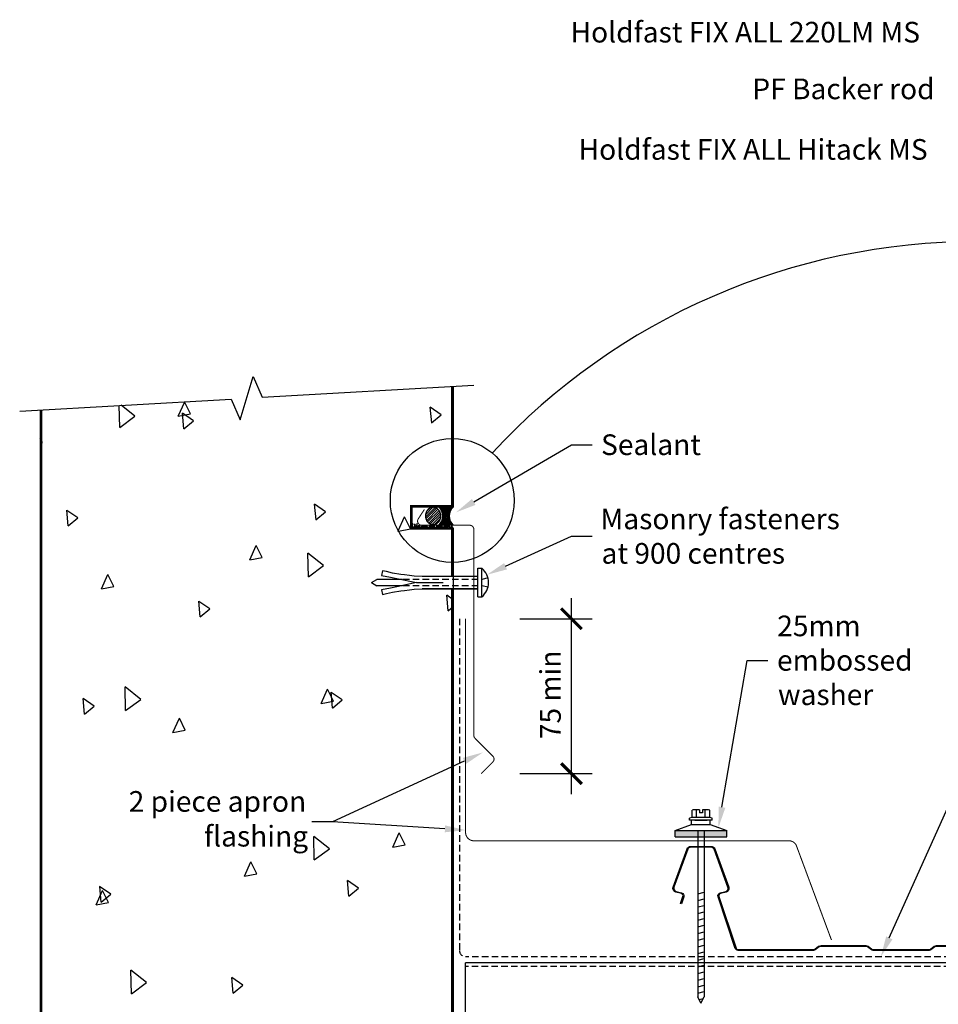
# Model space of a CAD drawing. Extents: x -210 to 462, y -187 to 680.
# Drawn here: x -210 to 235, y 180 to 657 of the extents above; entities that cross this region are included whole.
import ezdxf

# ---------------------------------------------------------------- set-up
doc = ezdxf.new("R2010")
doc.units = 0
doc.header["$LTSCALE"] = 0.5
doc.header["$PDMODE"] = 3
doc.linetypes.add('COMM-04_PARAPET_CHASED-SI$', pattern=[9.525, 6.35, -3.175])
doc.layers.get('0').update_dxf_attribs({"linetype": 'CONTINUOUS'})
doc.layers.get('DEFPOINTS').update_dxf_attribs({"color": 211, "linetype": 'CONTINUOUS'})
doc.styles.add('$0$TEXT_NOTE', font='txt')
doc.styles.add('COMM-04_PARAPET_CHASED-SI$', font='txt')
doc.styles.add('COMM-04_PARAPET_CHASED-SI1', font='txt')
doc.dimstyles.get("Standard").update_dxf_attribs({"dimtxt": 2.5, "dimasz": 2.5, "dimexe": 1.25, "dimexo": 0.625, "dimtad": 1, "dimcen": 2.5, "dimazin": 3, "dimtfac": 1, "dimtmove": 0, "dimatfit": 3})

# ---------------------------------------------------------------- blocks, each defined once
blk = doc.blocks.new('*U15')
at = {"linetype": 'CONTINUOUS'}
blk.add_lwpolyline([(130.18, 275.38), (142.36, 346.44), (152.36, 346.44)], dxfattribs=at)
blk.add_solid([(131.82, 275.1), (128.49, 265.53), (128.54, 275.67)], dxfattribs=at)
blk = doc.blocks.new('*U16')
at = {"linetype": 'CONTINUOUS', "style": '$0$TEXT_NOTE'}
for s, p in [('25mm', (156.95, 358.17)), ('embossed', (156.85, 341.5)), ('washer', (157.32, 324.84))]:
    blk.add_text(s, height=10, dxfattribs=at).set_placement(p)
blk = doc.blocks.new('*U19')
at = {"linetype": 'CONTINUOUS'}
blk.add_lwpolyline([(25.36, 392.05), (57.37, 406.64), (67.37, 406.64)], dxfattribs=at)
blk.add_solid([(26.05, 390.53), (16.26, 387.9), (24.67, 393.57)], dxfattribs=at)
blk = doc.blocks.new('*U20')
at = {"linetype": 'CONTINUOUS', "style": 'COMM-04_PARAPET_CHASED-SI$'}
for s, p in [('Masonry fasteners', (71.33, 410)), ('at 900 centres', (71.86, 393.29))]:
    blk.add_text(s, height=10, dxfattribs=at).set_placement(p)
blk = doc.blocks.new('COMM-04_PARAPET_CHASED-SI$')
at = {"color": 0, "linetype": 'BYBLOCK', "const_width": 0.15}
blk.add_lwpolyline([(-0.5, -0.5), (0.5, 0.5)], dxfattribs=at)
blk = doc.blocks.new('*U46')
at = {"linetype": 'CONTINUOUS', "style": 'COMM-04_PARAPET_CHASED-SI1'}
blk.add_text('75 min', height=10, rotation=90, dxfattribs=at).set_placement((52.11, 308.32))
blk = doc.blocks.new('*D12')
at = {"linetype": 'CONTINUOUS'}
for p, q in [((57.29, 281.64), (57.29, 376.63)), ((32.29, 366.63), (67.29, 366.63)), ((32.29, 291.64), (67.29, 291.64))]:
    blk.add_line(p, q, dxfattribs=at)
at = {"layer": 'DEFPOINTS', "color": 0, "linetype": 'CONTINUOUS'}
for p in [(6, 366.63), (57.29, 366.63), (19.78, 291.64)]:
    blk.add_point(p, dxfattribs=at)
at = {"linetype": 'CONTINUOUS', "xscale": 10, "yscale": 10, "zscale": 10}
for p, rotation in [((57.29, 366.63), 90), ((57.29, 291.64), 270)]:
    blk.add_blockref('COMM-04_PARAPET_CHASED-SI$', p, dxfattribs=dict(at, rotation=rotation))
at = {"linetype": 'CONTINUOUS'}
blk.add_blockref('*U46', (0, 0), dxfattribs=at)
blk = doc.blocks.new('*U23')
at = {"linetype": 'CONTINUOUS'}
blk.add_lwpolyline([(9.93, 423.18), (57.24, 450.91), (67.24, 450.91)], dxfattribs=at)
blk.add_solid([(10.77, 421.74), (1.3, 418.12), (9.09, 424.62)], dxfattribs=at)
blk = doc.blocks.new('*U24')
at = {"linetype": 'CONTINUOUS', "style": 'COMM-04_PARAPET_CHASED-SI$'}
blk.add_text('Sealant', height=10, dxfattribs=at).set_placement((71.62, 445.91))
blk = doc.blocks.new('*U27')
at = {"linetype": 'CONTINUOUS'}
blk.add_lwpolyline([(5.34, 297.74), (-58.49, 268.31), (-68.49, 268.31)], dxfattribs=at)
blk.add_solid([(4.64, 299.25), (14.42, 301.93), (6.04, 296.22)], dxfattribs=at)
blk = doc.blocks.new('*U28')
at = {"linetype": 'CONTINUOUS', "style": 'COMM-04_PARAPET_CHASED-SI$'}
for s, p in [('2 piece apron', (-157.19, 273.18)), ('flashing', (-120.71, 256.34))]:
    blk.add_text(s, height=10, dxfattribs=at).set_placement(p)
blk = doc.blocks.new('*U29')
at = {"linetype": 'CONTINUOUS'}
blk.add_lwpolyline([(-3.98, 264.9), (-58.49, 268.31)], dxfattribs=at)
blk.add_solid([(-3.88, 266.56), (6, 264.27), (-4.08, 263.23)], dxfattribs=at)
blk = doc.blocks.new('*U31')
at = {"linetype": 'CONTINUOUS'}
blk.add_lwpolyline([(211.24, 212.12), (266.3, 334.4), (276.3, 334.4)], dxfattribs=at)
blk.add_solid([(212.76, 211.43), (207.14, 203), (209.72, 212.8)], dxfattribs=at)
blk = doc.blocks.new('*U35')
at = {"linetype": 'CONTINUOUS', "style": 'COMM-04_PARAPET_CHASED-SI$'}
blk.add_text('PF Backer rod', height=10, dxfattribs=at).set_placement((144.89, 618.21))
blk = doc.blocks.new('*U38')
at = {"linetype": 'CONTINUOUS', "style": 'COMM-04_PARAPET_CHASED-SI$'}
blk.add_text('Holdfast FIX ALL 220LM MS', height=10, dxfattribs=at).set_placement((56.86, 645.67))
blk = doc.blocks.new('*U40')
at = {"linetype": 'CONTINUOUS', "style": 'COMM-04_PARAPET_CHASED-SI$'}
blk.add_text('Holdfast FIX ALL Hitack MS', height=10, dxfattribs=at).set_placement((60.76, 588.9))
blk = doc.blocks.new('*X42')
at = {"color": 0, "linetype": 'CONTINUOUS'}
for p, q in [((-6.78, 420.53), (-6.59, 420.72)), ((-6.36, 420.09), (-5.74, 420.72)), ((-2, 416.48), (-6.23, 420.72)), ((-1.95, 415.59), (-6.03, 419.66)), ((-5.99, 419.61), (-4.89, 420.72)), ((-5.67, 419.08), (-4.04, 420.72)), ((-5.4, 418.51), (-3.19, 420.72)), ((-1.93, 417.26), (-5.39, 420.72)), ((-5.19, 417.87), (-2.34, 420.72)), ((-5.04, 417.17), (-1.49, 420.72)), ((-4.98, 416.38), (-0.65, 420.72)), ((-1.78, 417.96), (-4.54, 420.72)), ((-1.56, 418.58), (-3.69, 420.72)), ((-1.28, 419.15), (-2.84, 420.72)), ((-0.95, 419.67), (-1.99, 420.72)), ((-0.58, 420.15), (-1.14, 420.72)), ((-0.16, 420.58), (-0.3, 420.72)), ((-6.82, 412), (-1.99, 416.83)), ((-5.97, 412), (-1.99, 415.97)), ((-5.36, 414.3), (-1.81, 417.86)), ((-1.69, 414.47), (-5.22, 418.01)), ((-5.12, 412), (-1.89, 415.23)), ((-1.76, 412), (-5.08, 415.32)), ((-5.05, 415.46), (-1.16, 419.35)), ((-0.06, 412), (-5.01, 416.95)), ((-0.91, 412), (-4.99, 416.08)), ((-6.85, 412), (-6.91, 412.06)), ((-6, 412), (-6.49, 412.48)), ((-5.15, 412), (-6.1, 412.95)), ((-4.31, 412), (-5.77, 413.46)), ((-3.46, 412), (-5.48, 414.02)), ((-2.61, 412), (-5.25, 414.64)), ((-4.27, 412), (-1.72, 414.56)), ((-3.42, 412), (-1.48, 413.95)), ((-2.58, 412), (-1.18, 413.39)), ((-1.73, 412), (-0.84, 412.89)), ((-0.88, 412), (-0.45, 412.43)), ((-0.03, 412), (-0.02, 412.01))]:
    blk.add_line(p, q, dxfattribs=at)
blk = doc.blocks.new('*X43')
at = {"color": 0, "linetype": 'CONTINUOUS'}
for p, q in [((-19.72, 412.6), (-20, 412.61)), ((-19.97, 411.41), (-20, 411.41)), ((-20, 410.88), (-19.77, 411.06)), ((-20, 410.76), (-19.9, 410.86)), ((-19.96, 411.46), (-19.61, 411.06)), ((-19.92, 412.26), (-19.95, 411.47)), ((-19.85, 411.3), (-19.95, 411.41)), ((-19.47, 412.61), (-19.92, 412.24)), ((-19.89, 410.86), (-19.5, 410.93)), ((-19.77, 411.04), (-19.84, 411.29)), ((-19.64, 412.68), (-19.71, 412.6)), ((-19.62, 411.06), (-19.14, 410.87)), ((-19.51, 410.93), (-19.39, 410.72)), ((-19.11, 410.85), (-18.72, 411.21)), ((-19.02, 410.72), (-18.79, 410.82)), ((-18.63, 411.93), (-18.92, 412.5)), ((-18.77, 410.81), (-18.51, 410.72)), ((-18.71, 411.22), (-18.62, 411.92)), ((-18.64, 412.49), (-18.48, 412.45)), ((-18.57, 412.18), (-18.23, 412.53)), ((-18.54, 411.5), (-18.57, 412.19)), ((-18.2, 411.41), (-18.54, 411.5)), ((-18.48, 412.46), (-18.42, 412.5)), ((-18.1, 411.4), (-18.41, 411.02)), ((-18.32, 410.81), (-18.41, 411.01)), ((-17.92, 410.8), (-18.33, 410.82)), ((-17.71, 411.83), (-18.19, 411.42)), ((-17.71, 411.83), (-18.19, 411.42)), ((-17.66, 411.66), (-18.11, 411.39)), ((-17.53, 411.25), (-17.91, 410.8)), ((-17.66, 410.84), (-17.8, 410.72)), ((-17.57, 412.26), (-17.71, 411.84)), ((-17.69, 412.69), (-17.59, 412.5)), ((-17.55, 411.6), (-17.66, 411.67)), ((-17.15, 410.72), (-17.65, 410.84)), ((-17.59, 412.06), (-17.53, 412.17)), ((-17.44, 411.69), (-17.58, 412.05)), ((-17.57, 412.75), (-17.47, 412.71)), ((-17.55, 411.59), (-17.53, 411.24)), ((-17.47, 411.69), (-17.11, 411.54)), ((-17.38, 411.18), (-17.46, 411)), ((-17.45, 411), (-17.2, 410.89)), ((-17.1, 411.32), (-17.39, 411.18)), ((-17.21, 410.89), (-17.1, 411.32)), ((-17.14, 410.72), (-17.14, 410.72)), ((-17.1, 411.53), (-16.71, 411.75)), ((-17.05, 411.09), (-17.05, 410.73)), ((-16.63, 411.4), (-17.04, 411.09)), ((-17.04, 410.73), (-16.98, 410.72)), ((-16.71, 411.75), (-16.57, 412)), ((-16.38, 411.41), (-16.65, 411.39)), ((-16.61, 410.72), (-16.18, 411.06)), ((-16.45, 410.72), (-16.31, 410.86)), ((-16.37, 411.46), (-16.01, 411.06)), ((-16.34, 412), (-16.36, 411.48)), ((-16.25, 411.3), (-16.36, 411.41)), ((-16.3, 410.86), (-15.9, 410.93)), ((-16.18, 411.04), (-16.25, 411.29)), ((-16.03, 411.06), (-15.54, 410.87)), ((-15.91, 410.93), (-15.8, 410.72)), ((-15.52, 410.85), (-15.13, 411.21)), ((-15.42, 410.72), (-15.2, 410.82)), ((-15.18, 410.81), (-14.91, 410.72)), ((-15.12, 411.22), (-15.03, 411.92)), ((-15.04, 411.93), (-15.08, 412)), ((-14.94, 411.5), (-14.97, 412)), ((-14.6, 411.41), (-14.95, 411.5)), ((-14.51, 411.39), (-14.82, 411.02)), ((-14.73, 410.81), (-14.82, 411.01)), ((-14.33, 410.8), (-14.74, 410.82)), ((-14.11, 411.83), (-14.6, 411.42)), ((-14.11, 411.83), (-14.6, 411.42)), ((-14.06, 411.66), (-14.51, 411.39)), ((-13.94, 411.25), (-14.31, 410.8)), ((-14.06, 410.84), (-14.21, 410.72)), ((-14.06, 412), (-14.11, 411.84)), ((-13.96, 411.6), (-14.07, 411.67)), ((-13.55, 410.72), (-14.06, 410.84)), ((-13.84, 411.69), (-13.97, 412)), ((-13.96, 411.59), (-13.94, 411.24)), ((-13.88, 411.69), (-13.52, 411.54)), ((-13.79, 411.18), (-13.86, 411)), ((-13.86, 411), (-13.61, 410.89)), ((-13.51, 411.32), (-13.79, 411.18)), ((-13.61, 410.89), (-13.51, 411.32)), ((-13.54, 410.72), (-13.55, 410.72)), ((-13.51, 411.53), (-13.12, 411.75)), ((-13.04, 411.4), (-13.45, 411.09)), ((-13.45, 411.09), (-13.45, 410.73)), ((-13.45, 410.73), (-13.38, 410.72)), ((-13.11, 411.75), (-12.98, 412)), ((-12.79, 411.41), (-13.06, 411.39)), ((-13.02, 410.72), (-12.59, 411.06)), ((-12.86, 410.72), (-12.72, 410.86)), ((-12.78, 411.46), (-12.42, 411.06)), ((-12.75, 412), (-12.77, 411.48)), ((-12.66, 411.3), (-12.77, 411.41)), ((-12.71, 410.86), (-12.31, 410.93)), ((-12.59, 411.04), (-12.66, 411.29)), ((-12.44, 411.06), (-11.95, 410.87)), ((-12.32, 410.93), (-12.2, 410.72)), ((-11.93, 410.85), (-11.53, 411.21)), ((-11.83, 410.72), (-11.61, 410.82)), ((-11.59, 410.81), (-11.32, 410.72)), ((-11.53, 411.22), (-11.44, 411.92)), ((-11.45, 411.93), (-11.48, 412)), ((-11.35, 411.5), (-11.38, 412)), ((-11.01, 411.41), (-11.35, 411.5)), ((-10.92, 411.39), (-11.23, 411.02)), ((-11.13, 410.81), (-11.22, 411.01)), ((-10.74, 410.8), (-11.15, 410.82)), ((-10.52, 411.83), (-11.01, 411.42)), ((-10.52, 411.83), (-11.01, 411.42)), ((-10.47, 411.66), (-10.92, 411.39)), ((-10.34, 411.25), (-10.72, 410.8)), ((-10.47, 410.84), (-10.62, 410.72)), ((-10.47, 412), (-10.52, 411.84)), ((-10.37, 411.6), (-10.48, 411.67)), ((-9.96, 410.72), (-10.47, 410.84)), ((-10.25, 411.69), (-10.38, 412)), ((-10.36, 411.58), (-10.35, 411.24)), ((-10.28, 411.69), (-9.92, 411.54)), ((-10.2, 411.19), (-10.27, 411.01)), ((-10.27, 411), (-10.02, 410.89)), ((-9.91, 411.32), (-10.2, 411.18)), ((-10.02, 410.89), (-9.91, 411.32)), ((-9.95, 410.72), (-9.96, 410.72)), ((-9.92, 411.54), (-9.52, 411.75)), ((-9.44, 411.4), (-9.86, 411.09)), ((-9.86, 411.09), (-9.86, 410.73)), ((-9.86, 410.73), (-9.79, 410.72)), ((-9.52, 411.75), (-9.39, 412)), ((-9.19, 411.41), (-9.46, 411.39)), ((-9.43, 410.72), (-9, 411.06)), ((-9.26, 410.72), (-9.12, 410.86)), ((-9.19, 411.46), (-8.83, 411.06)), ((-9.15, 412), (-9.18, 411.48)), ((-9.07, 411.3), (-9.18, 411.41)), ((-9.12, 410.86), (-8.72, 410.93)), ((-8.99, 411.03), (-9.06, 411.29)), ((-8.84, 411.06), (-8.36, 410.87)), ((-8.73, 410.93), (-8.61, 410.72)), ((-8.34, 410.85), (-7.94, 411.21)), ((-8.24, 410.72), (-8.02, 410.82)), ((-8, 410.81), (-7.73, 410.72)), ((-7.94, 411.22), (-7.85, 411.92)), ((-7.85, 411.93), (-7.89, 412)), ((-7.76, 411.5), (-7.79, 412)), ((-7.42, 411.41), (-7.76, 411.5)), ((-7.33, 411.39), (-7.64, 411.02)), ((-7.54, 410.81), (-7.63, 411.01)), ((-7.15, 410.8), (-7.56, 410.82)), ((-6.93, 411.83), (-7.42, 411.41)), ((-6.93, 411.83), (-7.42, 411.41)), ((-6.88, 411.66), (-7.33, 411.39)), ((-6.75, 411.25), (-7.13, 410.8)), ((-6.88, 410.84), (-7.02, 410.72)), ((-6.88, 412), (-6.93, 411.84)), ((-6.78, 411.6), (-6.89, 411.67)), ((-6.37, 410.72), (-6.88, 410.84)), ((-6.66, 411.69), (-6.78, 412)), ((-6.77, 411.58), (-6.75, 411.24)), ((-6.69, 411.69), (-6.33, 411.54)), ((-6.61, 411.19), (-6.68, 411.01)), ((-6.68, 411), (-6.43, 410.89)), ((-6.32, 411.32), (-6.61, 411.18)), ((-6.43, 410.89), (-6.32, 411.32)), ((-6.36, 410.72), (-6.36, 410.72)), ((-6.33, 411.54), (-5.93, 411.75)), ((-5.85, 411.4), (-6.27, 411.09)), ((-6.27, 411.09), (-6.27, 410.73)), ((-6.27, 410.73), (-6.2, 410.72)), ((-5.93, 411.75), (-5.79, 412)), ((-5.6, 411.41), (-5.87, 411.39)), ((-5.84, 410.72), (-5.4, 411.06)), ((-5.67, 410.72), (-5.53, 410.86)), ((-5.6, 411.46), (-5.24, 411.06)), ((-5.48, 411.3), (-5.59, 411.41)), ((-5.56, 412), (-5.58, 411.48)), ((-5.52, 410.86), (-5.13, 410.93)), ((-5.4, 411.03), (-5.47, 411.29)), ((-5.25, 411.06), (-4.77, 410.87)), ((-5.14, 410.93), (-5.02, 410.72)), ((-4.74, 410.85), (-4.35, 411.21)), ((-4.65, 410.72), (-4.42, 410.82)), ((-4.4, 410.81), (-4.14, 410.72)), ((-4.35, 411.22), (-4.26, 411.92)), ((-4.26, 411.93), (-4.3, 412)), ((-4.17, 411.5), (-4.19, 412)), ((-3.83, 411.41), (-4.17, 411.5)), ((-3.74, 411.39), (-4.04, 411.01)), ((-3.95, 410.81), (-4.04, 411.01)), ((-3.55, 410.8), (-3.97, 410.82)), ((-3.34, 411.83), (-3.82, 411.41)), ((-3.34, 411.83), (-3.82, 411.41)), ((-3.29, 411.66), (-3.74, 411.39)), ((-3.16, 411.26), (-3.53, 410.81)), ((-3.29, 410.84), (-3.43, 410.72)), ((-3.29, 412), (-3.34, 411.84)), ((-3.19, 411.6), (-3.29, 411.67)), ((-2.78, 410.72), (-3.29, 410.84)), ((-3.07, 411.69), (-3.19, 412)), ((-3.18, 411.58), (-3.16, 411.24)), ((-3.1, 411.69), (-2.74, 411.54)), ((-3.02, 411.19), (-3.09, 411.01)), ((-3.09, 411), (-2.83, 410.89)), ((-2.73, 411.32), (-3.02, 411.18)), ((-2.84, 410.89), (-2.73, 411.32)), ((-2.77, 410.72), (-2.77, 410.72)), ((-2.74, 411.54), (-2.34, 411.75)), ((-2.68, 411.09), (-2.68, 410.73)), ((-2.68, 410.73), (-2.61, 410.72)), ((-2.26, 411.4), (-2.67, 411.09)), ((-2.34, 411.75), (-2.2, 412)), ((-2.01, 411.41), (-2.28, 411.39)), ((-2.24, 410.72), (-1.81, 411.05)), ((-2.08, 410.72), (-1.94, 410.86)), ((-2.01, 411.46), (-1.65, 411.06)), ((-1.97, 412), (-1.99, 411.48)), ((-1.89, 411.3), (-1.99, 411.41)), ((-1.93, 410.86), (-1.54, 410.93)), ((-1.81, 411.03), (-1.88, 411.28)), ((-1.66, 411.06), (-1.18, 410.87)), ((-1.55, 410.93), (-1.43, 410.72)), ((-1.15, 410.85), (-0.76, 411.21)), ((-1.05, 410.72), (-0.83, 410.82)), ((-0.81, 410.81), (-0.55, 410.72)), ((-0.75, 411.22), (-0.66, 411.92)), ((-0.67, 411.93), (-0.71, 412)), ((-0.58, 411.5), (-0.6, 412)), ((-0.36, 411.45), (-0.58, 411.5)), ((-0.34, 411.16), (-0.45, 411.01)), ((-0.36, 410.81), (-0.45, 411.01)), ((-0.13, 410.81), (-0.37, 410.82))]:
    blk.add_line(p, q, dxfattribs=at)
blk = doc.blocks.new('*X44')
at = {"color": 0, "linetype": 'CONTINUOUS'}
for p, q in [((-13.4, 417.02), (-9.82, 420.6)), ((-13.4, 415.88), (-8.81, 420.47)), ((-13.2, 414.95), (-8.02, 420.13)), ((-12.85, 414.17), (-7.37, 419.64)), ((-12.82, 418.72), (-11.39, 420.16)), ((-12.38, 413.51), (-6.85, 419.04)), ((-11.8, 412.96), (-6.43, 418.32)), ((-11.09, 412.54), (-6.15, 417.48)), ((-10.21, 412.28), (-6.03, 416.47)), ((-9.05, 412.32), (-6.2, 415.16))]:
    blk.add_line(p, q, dxfattribs=at)

msp = doc.modelspace()

# ---------------------------------------------------------------- linework, layer by layer
at = {"linetype": 'CONTINUOUS'}
for p, q in [((-161.549, 459.317), (-161.769, 469.948)), ((-154.174, 464.72), (-160.845, 470)), ((-133.152, 464.694), (-130.053, 471.655)), ((-127.186, 465.854), (-130.071, 471.652)), ((-5.768, 465.41), (-11.102, 469.083)), ((-10.416, 461.529), (-11.08, 469.12)), ((-161.555, 459.316), (-154.174, 464.714)), ((-133.167, 464.692), (-127.183, 465.856)), ((-125.812, 462.46), (-131.146, 466.133)), ((-130.461, 458.578), (-131.126, 466.169)), ((-130.474, 458.571), (-125.804, 462.489)), ((-10.429, 461.521), (-5.759, 465.44)), ((-198.994, 451.896), (-200, 453.918)), ((-200, 451.701), (-198.991, 451.898)), ((-61.806, 418.389), (-67.14, 422.062)), ((-66.454, 414.507), (-67.118, 422.098)), ((-181.85, 415.44), (-187.184, 419.112)), ((-186.499, 411.557), (-187.163, 419.148)), ((-186.512, 411.55), (-181.842, 415.468)), ((-66.467, 414.5), (-61.797, 418.418)), ((-26.635, 409.283), (-23.628, 416.037)), ((-20.762, 410.236), (-23.647, 416.034)), ((-26.54, 409.113), (-20.759, 410.237)), ((-26.743, 409.074), (-26.54, 409.113)), ((-26.728, 409.076), (-26.635, 409.283)), ((-98.536, 395.118), (-95.436, 402.079)), ((-92.57, 396.278), (-95.455, 402.076)), ((-98.551, 395.116), (-92.567, 396.279)), ((-62.776, 392.371), (-70.392, 398.4)), ((-70.151, 386.967), (-70.387, 398.395)), ((-70.156, 386.967), (-62.776, 392.365)), ((-170.344, 381.159), (-167.245, 388.121)), ((-164.378, 382.32), (-167.263, 388.118)), ((-170.359, 381.158), (-164.375, 382.321)), ((0, 375.833), (-3.133, 377.99)), ((-2.447, 370.437), (-3.111, 378.028)), ((-117.844, 371.368), (-123.178, 375.041)), ((-122.492, 367.486), (-123.156, 375.077)), ((-2.46, 370.429), (0, 372.493)), ((-122.504, 367.479), (-117.835, 371.397)), ((-151.34, 327.589), (-158.956, 333.618)), ((-158.715, 322.186), (-158.951, 333.614)), ((-63.92, 325.541), (-60.82, 332.502)), ((-57.954, 326.701), (-60.839, 332.499)), ((-53.837, 327.297), (-59.171, 330.97)), ((-58.485, 323.415), (-59.149, 331.006)), ((-173.882, 324.348), (-179.215, 328.02)), ((-178.53, 320.465), (-179.194, 328.056)), ((-178.542, 320.458), (-173.872, 324.376)), ((-158.72, 322.185), (-151.34, 327.584)), ((-63.935, 325.539), (-57.951, 326.703)), ((-58.497, 323.408), (-53.827, 327.326)), ((-135.728, 311.583), (-132.628, 318.544)), ((-129.762, 312.743), (-132.647, 318.541)), ((-135.743, 311.581), (-129.759, 312.745)), ((115.747, 270.402), (115.747, 273.864)), ((119.242, 274.167), (116.809, 274.167)), ((117.87, 270.402), (117.87, 273.864)), ((119.242, 274.167), (119.242, 272.617)), ((120.742, 272.617), (119.242, 272.617)), ((123.176, 274.167), (120.742, 274.167)), ((120.742, 274.167), (120.742, 272.617)), ((122.114, 270.402), (122.114, 273.864)), ((124.237, 270.402), (124.237, 273.864)), ((107.492, 264.027), (115.492, 267.027)), ((115.747, 270.402), (114.522, 270.052)), ((114.522, 269.027), (114.522, 270.052)), ((125.462, 269.027), (114.522, 269.027)), ((115.492, 267.027), (115.492, 269.027)), ((115.492, 267.027), (124.492, 267.027)), ((124.237, 270.402), (115.747, 270.402)), ((116.992, 269.027), (122.992, 269.027)), ((125.462, 270.052), (124.237, 270.402)), ((124.492, 267.027), (124.492, 269.027)), ((124.492, 267.027), (132.492, 264.027)), ((125.462, 269.027), (125.462, 270.052)), ((-29.303, 255.965), (-26.204, 262.926)), ((-23.338, 257.125), (-26.223, 262.923)), ((107.492, 264.027), (132.492, 264.027)), ((107.492, 261.027), (107.492, 264.027)), ((118.492, 264.027), (118.492, 183.479)), ((121.492, 264.027), (121.492, 183.479)), ((132.492, 261.027), (132.492, 264.027)), ((-59.941, 255.24), (-67.558, 261.269)), ((-67.316, 249.837), (-67.552, 261.264)), ((107.492, 261.027), (132.492, 261.027)), ((-67.322, 249.836), (-59.942, 255.235)), ((-29.319, 255.963), (-23.335, 257.126)), ((-101.112, 242.007), (-98.012, 248.968)), ((-95.146, 243.167), (-98.031, 248.965)), ((-101.127, 242.005), (-95.143, 243.168)), ((-45.868, 236.205), (-51.202, 239.878)), ((-50.515, 232.323), (-51.179, 239.914)), ((-172.92, 228.048), (-169.82, 235.01)), ((-165.913, 233.256), (-171.247, 236.928)), ((-170.56, 229.373), (-171.224, 236.964)), ((-166.954, 229.209), (-169.839, 235.007)), ((-50.528, 232.316), (-45.858, 236.234)), ((118.492, 233.484), (121.492, 234.288)), ((-172.935, 228.047), (-166.951, 229.21)), ((-170.573, 229.366), (-165.903, 233.284)), ((118.492, 230.269), (121.492, 231.073)), ((118.492, 227.054), (121.492, 227.857)), ((118.492, 223.838), (121.492, 224.642)), ((118.492, 220.623), (121.492, 221.427)), ((118.492, 217.407), (121.492, 218.211)), ((118.492, 214.192), (121.492, 214.996)), ((118.492, 210.977), (121.492, 211.78)), ((118.492, 207.761), (121.492, 208.565)), ((118.492, 204.546), (121.492, 205.35)), ((118.492, 201.33), (121.492, 202.134)), ((-148.505, 190.459), (-156.122, 196.488)), ((-155.88, 185.055), (-156.116, 196.483)), ((417.148, 200), (6, 200)), ((6, 0), (6, 200)), ((118.492, 198.115), (121.492, 198.919)), ((118.492, 198.115), (121.492, 198.919)), ((118.492, 194.9), (121.492, 195.704)), ((-101.906, 189.184), (-107.24, 192.857)), ((-106.553, 185.302), (-107.217, 192.893)), ((118.492, 191.684), (121.492, 192.488)), ((-155.886, 185.055), (-148.506, 190.453)), ((-106.565, 185.295), (-101.896, 189.213)), ((118.492, 188.469), (121.492, 189.273)), ((118.492, 185.254), (121.492, 186.057)), ((119.992, 180.479), (118.492, 183.479)), ((119.127, 182.208), (121.125, 182.743)), ((119.992, 180.479), (121.492, 183.479))]:
    msp.add_line(p, q, dxfattribs=at)
for p, q in [((12, 377.196), (12, 391.056)), ((12, 391.056), (13.875, 391.056)), ((13.875, 377.196), (13.875, 391.056)), ((-39.645, 384.126), (-37.047, 385.626)), ((-39.645, 384.126), (-37.047, 382.626)), ((-24.781, 385.626), (-37.047, 385.626)), ((-24.781, 382.626), (-37.047, 382.626)), ((-17.746, 384.126), (-4.931, 384.126)), ((12, 381.141), (-15, 381.141)), ((12, 377.196), (13.875, 377.196))]:
    msp.add_line(p, q)
at = {"linetype": 'COMM-04_PARAPET_CHASED-SI$'}
for p, q in [((3, 366.632), (3, 206)), ((417.148, 203), (6, 203)), ((416.962, 198.25), (6, 198.25))]:
    msp.add_line(p, q, dxfattribs=at)
at = {"linetype": 'CONTINUOUS'}
msp.add_lwpolyline([(-209.984, 467.221), (-107.488, 473.018), (-103.162, 462.943), (-96.838, 483.939), (-92.512, 473.864), (9.984, 479.66)], dxfattribs=at)
at = {"linetype": 'CONTINUOUS', "const_width": 1, "flags": 128}
for points in [[(-0.5, 479.096), (-0.5, 421.216), (-20.5, 421.216), (-20.5, 410.216), (-0.5, 410.216), (-0.5, 387.111)], [(-199.5, 467.786), (-199.5, -154.628)], [(-0.5, 381.141), (-0.5, -45)]]:
    msp.add_lwpolyline(points, dxfattribs=at)
at = {"linetype": 'CONTINUOUS', "flags": 128}
for points in [[(0, 479.096), (0, 420.716), (-20, 420.716), (-20, 410.716), (0, 410.716), (0, -143.318)], [(-200, 467.786), (-200, -154.628)]]:
    msp.add_lwpolyline(points, dxfattribs=at)
at = {"linetype": 'CONTINUOUS', "const_width": 0.5, "flags": 128}
for points in [[(-13.931, 419.607), (-16.929, 414.986, 0.5947582), (-15.251, 411.898), (8, 411.898, -0.4142136), (10, 409.898), (10, 310.144, 0.1989124), (10.586, 308.729), (19.192, 300.123, -0.4142136), (19.192, 297.294), (13.536, 291.637)], [(6, 366.632), (6, 263.116, 0.4142136), (10, 259.116), (162.644, 259.116, -0.2671271), (166.102, 257.126), (183.234, 211.058)]]:
    msp.add_lwpolyline(points, format="xyb", dxfattribs=at)
at = {"flags": 128}
msp.add_lwpolyline([(12, 387.111), (8.5, 387.111), (-15, 387.111), (-18.975, 387.29), (-21.222, 387.597), (-23.561, 387.874), (-25.377, 388.059), (-29.423, 388.784), (-32.279, 389.472), (-34.199, 389.866), (-34.654, 387.644), (-30.302, 386.752), (-27.356, 386.175), (-17.746, 384.126), (-27.356, 382.077), (-30.302, 381.501), (-34.654, 380.608), (-34.199, 378.387), (-32.279, 378.78), (-29.423, 379.469), (-25.377, 380.194), (-23.561, 380.378), (-21.222, 380.655), (-18.975, 380.963), (-15, 381.141), (8.5, 381.141), (12, 381.141)], dxfattribs=at)
at = {"linetype": 'COMM-04_PARAPET_CHASED-SI$', "flags": 128}
for points in [[(16.802, 386.372), (14.018, 385.626), (-24.781, 385.626)], [(16.802, 381.88), (14.018, 382.626), (-24.781, 382.626)]]:
    msp.add_lwpolyline(points, dxfattribs=at)
msp.add_lwpolyline([(255.825, 208), (234.159, 208, 0.1622777), (233.259, 207.7), (231.392, 206.3, -0.1622777), (230.492, 206), (203.492, 206, -0.1622777), (202.592, 206.3), (200.725, 207.7, 0.1622777), (199.825, 208), (178.159, 208, 0.1622777), (177.259, 207.7), (175.392, 206.3, -0.1622777), (174.492, 206), (138.072, 206, -0.3225643), (136.65, 207.024), (128.307, 231.973, -0.4321617), (129.342, 233.898), (132.038, 234.62, 0.4400105), (133.06, 236.582), (126.351, 255.013, 0.3152988), (124.942, 256), (115.042, 256, 0.3152988), (113.633, 255.013), (106.925, 236.582, 0.4400105), (107.946, 234.62), (110.642, 233.898, -0.4321617), (111.677, 231.973), (110.541, 228.575), (110.161, 228.702), (111.297, 232.1, 0.4321617), (110.539, 233.511), (107.842, 234.234, -0.4400105), (106.549, 236.719), (113.257, 255.15, -0.3152988), (115.042, 256.4), (124.942, 256.4, -0.3152988), (126.727, 255.15), (133.436, 236.719, -0.4400105), (132.142, 234.234), (129.445, 233.511, 0.4321617), (128.687, 232.1), (137.029, 207.151, 0.3225643), (138.072, 206.4), (174.492, 206.4, 0.1622777), (175.152, 206.62), (177.019, 208.02, -0.1622777), (178.159, 208.4), (199.825, 208.4, -0.1622777), (200.965, 208.02), (202.832, 206.62, 0.1622777), (203.492, 206.4), (230.492, 206.4, 0.1622777), (231.152, 206.62), (233.019, 208.02, -0.1622777), (234.159, 208.4), (255.825, 208.4, -0.1622777)], format="xyb")
msp.add_polyline3d([(-9.729, 412.244, 0), (-9.548, 412.249, 0), (-9.366, 412.264, 0), (-9.186, 412.289, 0), (-9.007, 412.324, 0), (-8.83, 412.369, 0), (-8.654, 412.424, 0), (-8.482, 412.488, 0), (-8.312, 412.562, 0), (-8.146, 412.645, 0), (-7.984, 412.737, 0), (-7.825, 412.839, 0), (-7.672, 412.948, 0), (-7.523, 413.066, 0), (-7.38, 413.192, 0), (-7.242, 413.326, 0), (-7.111, 413.468, 0), (-6.985, 413.616, 0), (-6.866, 413.771, 0), (-6.755, 413.933, 0), (-6.65, 414.101, 0), (-6.553, 414.274, 0), (-6.463, 414.452, 0), (-6.381, 414.635, 0), (-6.308, 414.823, 0), (-6.242, 415.014, 0), (-6.185, 415.209, 0), (-6.137, 415.406, 0), (-6.097, 415.607, 0), (-6.066, 415.809, 0), (-6.044, 416.012, 0), (-6.03, 416.217, 0), (-6.026, 416.421, 0), (-6.03, 416.626, 0), (-6.044, 416.831, 0), (-6.066, 417.034, 0), (-6.097, 417.236, 0), (-6.137, 417.436, 0), (-6.185, 417.634, 0), (-6.242, 417.829, 0), (-6.308, 418.02, 0), (-6.381, 418.207, 0), (-6.463, 418.391, 0), (-6.553, 418.569, 0), (-6.65, 418.742, 0), (-6.755, 418.91, 0), (-6.866, 419.072, 0), (-6.985, 419.227, 0), (-7.111, 419.375, 0), (-7.242, 419.517, 0), (-7.38, 419.651, 0), (-7.523, 419.777, 0), (-7.672, 419.895, 0), (-7.825, 420.004, 0), (-7.984, 420.105, 0), (-8.146, 420.198, 0), (-8.312, 420.281, 0), (-8.482, 420.355, 0), (-8.654, 420.419, 0), (-8.83, 420.474, 0), (-9.007, 420.518, 0), (-9.186, 420.554, 0), (-9.366, 420.579, 0), (-9.548, 420.594, 0), (-9.729, 420.599, 0), (-9.911, 420.594, 0), (-10.092, 420.579, 0), (-10.273, 420.554, 0), (-10.452, 420.518, 0), (-10.629, 420.474, 0), (-10.805, 420.419, 0), (-10.977, 420.355, 0), (-11.147, 420.281, 0), (-11.313, 420.198, 0), (-11.475, 420.105, 0), (-11.633, 420.004, 0), (-11.787, 419.895, 0), (-11.936, 419.777, 0), (-12.079, 419.651, 0), (-12.217, 419.517, 0), (-12.348, 419.375, 0), (-12.474, 419.227, 0), (-12.592, 419.072, 0), (-12.704, 418.91, 0), (-12.809, 418.742, 0), (-12.906, 418.569, 0), (-12.996, 418.391, 0), (-13.078, 418.207, 0), (-13.151, 418.02, 0), (-13.217, 417.829, 0), (-13.274, 417.634, 0), (-13.322, 417.436, 0), (-13.362, 417.236, 0), (-13.393, 417.034, 0), (-13.415, 416.831, 0), (-13.429, 416.626, 0), (-13.433, 416.421, 0), (-13.429, 416.217, 0), (-13.415, 416.012, 0), (-13.393, 415.809, 0), (-13.362, 415.607, 0), (-13.322, 415.406, 0), (-13.274, 415.209, 0), (-13.217, 415.014, 0), (-13.151, 414.823, 0), (-13.078, 414.635, 0), (-12.996, 414.452, 0), (-12.906, 414.274, 0), (-12.809, 414.101, 0), (-12.704, 413.933, 0), (-12.592, 413.771, 0), (-12.474, 413.616, 0), (-12.348, 413.468, 0), (-12.217, 413.326, 0), (-12.079, 413.192, 0), (-11.936, 413.066, 0), (-11.787, 412.948, 0), (-11.633, 412.839, 0), (-11.475, 412.737, 0), (-11.313, 412.645, 0), (-11.147, 412.562, 0), (-10.977, 412.488, 0), (-10.805, 412.424, 0), (-10.629, 412.369, 0), (-10.452, 412.324, 0), (-10.273, 412.289, 0), (-10.092, 412.264, 0), (-9.911, 412.249, 0), (-9.729, 412.244, 0)])
at = {"linetype": 'CONTINUOUS'}
msp.add_circle((-0.446, 423.915), 30, dxfattribs=at)
for centre, radius, start, end in [((253.042, 230.127), 319.077, 89.92007, 137.21352), ((116.809, 272.159), 2.009, 58.10921, 121.89079), ((119.992, 266.588), 7.58, 95.67863, 106.2602), ((119.992, 266.588), 7.58, 73.7398, 84.32137), ((123.176, 272.159), 2.009, 58.10921, 121.89079)]:
    msp.add_arc(centre, radius, start, end, dxfattribs=at)
for centre, radius, start, end in [((-10.722, 416.357), 5.74, 310.58835, 49.41165), ((3.735, 416.357), 5.74, 130.58835, 229.41165), ((7.996, 384.126), 9.088, 310.31263, 49.68737)]:
    msp.add_arc(centre, radius, start, end)
at = {"linetype": 'COMM-04_PARAPET_CHASED-SI$'}
msp.add_arc((6, 206), 3, 180, 270, dxfattribs=at)
at = {"linetype": 'CONTINUOUS'}
msp.add_solid([(107.492, 264.027), (107.492, 261.027), (132.492, 264.027), (132.492, 261.027)], dxfattribs=at)

# ---------------------------------------------------------------- block references
for name in ['*U38', '*U35', '*U40', '*U24', '*U23', '*X44', '*X42', '*U20', '*X43', '*U19', '*U16', '*U15', '*U31', '*U27', '*U28', '*U29']:
    msp.add_blockref(name, (0, 0), dxfattribs=at)

# ---------------------------------------------------------------- dimensions: what is measured, and where the dimension line sits
dim = msp.add_linear_dim(base=(57.2852, 366.632), p1=(19.7782, 291.6375), p2=(6, 366.632), angle=90, text='<> min', dimstyle='Standard', dxfattribs=at)
dim.commit()
dim.dimension.update_dxf_attribs({"geometry": '*D12', "text_midpoint": (47.1999, 329.1347)})

doc.saveas('drawing.dxf')
